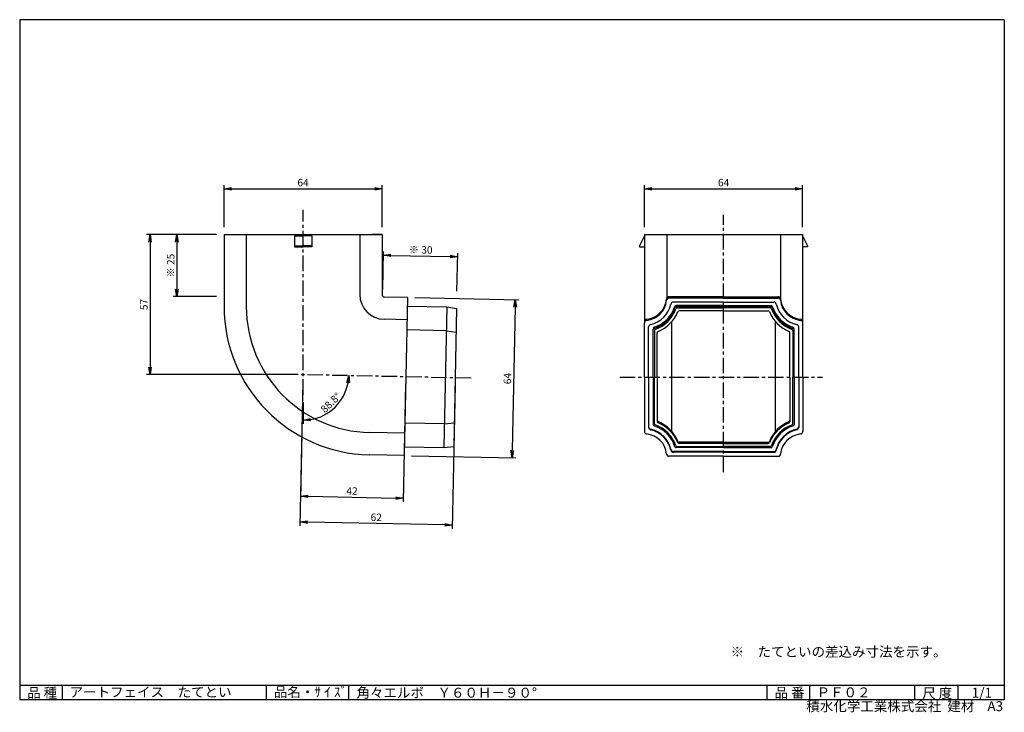
# Model space of a CAD drawing. Extents: x 5 to 403, y 2 to 282.
import ezdxf

# ---------------------------------------------------------------- set-up
doc = ezdxf.new("R2010")
doc.units = 0
doc.linetypes.add('CENTER', pattern=[2, 1.25, -0.25, 0.25, -0.25])
doc.layers.get('0').update_dxf_attribs({"linetype": 'CONTINUOUS'})
doc.layers.get('DEFPOINTS').update_dxf_attribs({"linetype": 'CONTINUOUS'})
for name, color, linetype in [('CENTER_L', 1, 'CENTER'), ('SEIHIN', 3, 'CONTINUOUS'), ('SUNPOU', 4, 'CONTINUOUS'), ('ZUWAKU', 7, 'CONTINUOUS')]:
    doc.layers.add(name, color=color, linetype=linetype)
doc.styles.get("Standard").update_dxf_attribs({"font": 'TXT', "bigfont": 'bigfont.shx'})
doc.dimstyles.get("Standard").update_dxf_attribs({"dimtxt": 0.18, "dimasz": 0.18, "dimexe": 0.18, "dimexo": 0.0625, "dimgap": 0.09, "dimtad": 0, "dimtih": 1, "dimtoh": 1, "dimdec": 4, "dimzin": 0, "dimtxsty": 'STANDARD', "dimcen": 0.09, "dimazin": 3, "dimtfac": 1, "dimtdec": 4, "dimtofl": 0, "dimtmove": 0, "dimatfit": 3, "dimtolj": 1, "dimtzin": 0})

# ---------------------------------------------------------------- blocks, each defined once
blk = doc.blocks.new('_OPEN')
at = {"color": 0, "linetype": 'BYBLOCK'}
for p, q in [((-1, 0.17), (0, 0)), ((0, 0), (-1, -0.17)), ((0, 0), (-1, 0))]:
    blk.add_line(p, q, dxfattribs=at)
blk = doc.blocks.new('*D1')
at = {"layer": 'DEFPOINTS', "color": 0}
for p in [(151.49, 213.65), (87.59, 195.11), (151.49, 195.1)]:
    blk.add_point(p, dxfattribs=at)
at = {"layer": 'SUNPOU'}
for p, q in [((87.59, 198.11), (87.59, 215.15)), ((151.49, 198.1), (151.49, 215.15)), ((90.59, 213.65), (148.49, 213.65))]:
    blk.add_line(p, q, dxfattribs=at)
at = {"layer": 'SUNPOU', "xscale": 3, "yscale": 3, "zscale": 3, "rotation": 180}
blk.add_blockref('_OPEN', (87.59, 213.65), dxfattribs=at)
at = {"layer": 'SUNPOU', "xscale": 3, "yscale": 3, "zscale": 3}
blk.add_blockref('_OPEN', (151.49, 213.65), dxfattribs=at)
at = {"layer": 'SUNPOU', "insert": (119.54, 216.15), "char_height": 3, "attachment_point": 5}
blk.add_mtext('\\A1;64', dxfattribs=at)
blk = doc.blocks.new('*D2')
at = {"layer": 'DEFPOINTS', "color": 0}
for p in [(321.49, 213.65), (257.59, 195.11), (321.49, 195.11)]:
    blk.add_point(p, dxfattribs=at)
at = {"layer": 'SUNPOU'}
for p, q in [((257.59, 198.11), (257.59, 215.15)), ((321.49, 198.11), (321.49, 215.15)), ((260.59, 213.65), (318.49, 213.65))]:
    blk.add_line(p, q, dxfattribs=at)
at = {"layer": 'SUNPOU', "xscale": 3, "yscale": 3, "zscale": 3, "rotation": 180}
blk.add_blockref('_OPEN', (257.59, 213.65), dxfattribs=at)
at = {"layer": 'SUNPOU', "xscale": 3, "yscale": 3, "zscale": 3}
blk.add_blockref('_OPEN', (321.49, 213.65), dxfattribs=at)
at = {"layer": 'SUNPOU', "insert": (289.54, 216.15), "char_height": 3, "attachment_point": 5}
blk.add_mtext('\\A1;64', dxfattribs=at)
blk = doc.blocks.new('*D3')
at = {"layer": 'DEFPOINTS', "color": 0}
for p in [(87.59, 195.11), (68.54, 170.11), (87.59, 170.11)]:
    blk.add_point(p, dxfattribs=at)
at = {"layer": 'SUNPOU'}
for p, q in [((84.59, 195.11), (67.04, 195.11)), ((68.54, 192.11), (68.54, 173.11)), ((84.59, 170.11), (67.04, 170.11))]:
    blk.add_line(p, q, dxfattribs=at)
at = {"layer": 'SUNPOU', "xscale": 3, "yscale": 3, "zscale": 3}
for p, rotation in [((68.54, 195.11), 90), ((68.54, 170.11), 270)]:
    blk.add_blockref('_OPEN', p, dxfattribs=dict(at, rotation=rotation))
at = {"layer": 'SUNPOU', "insert": (66.04, 182.61), "char_height": 3, "attachment_point": 5, "rotation": 90}
blk.add_mtext('\\A1;※ 25', dxfattribs=at)
blk = doc.blocks.new('*D4')
at = {"layer": 'DEFPOINTS', "color": 0}
for p in [(87.59, 195.11), (57.7, 138.59), (119.54, 138.59)]:
    blk.add_point(p, dxfattribs=at)
at = {"layer": 'SUNPOU'}
for p, q in [((84.59, 195.11), (56.2, 195.11)), ((57.7, 192.11), (57.7, 141.59)), ((116.54, 138.59), (56.2, 138.59))]:
    blk.add_line(p, q, dxfattribs=at)
at = {"layer": 'SUNPOU', "xscale": 3, "yscale": 3, "zscale": 3}
for p, rotation in [((57.7, 195.11), 90), ((57.7, 138.59), 270)]:
    blk.add_blockref('_OPEN', p, dxfattribs=dict(at, rotation=rotation))
at = {"layer": 'SUNPOU', "insert": (55.2, 166.85), "char_height": 3, "attachment_point": 5, "rotation": 90}
blk.add_mtext('\\A1;57', dxfattribs=at)
blk = doc.blocks.new('*D5')
at = {"layer": 'DEFPOINTS', "color": 0}
for p in [(182.04, 186.17), (151.7, 169.89), (181.7, 169.28)]:
    blk.add_point(p, dxfattribs=at)
at = {"layer": 'SUNPOU'}
for p, q in [((151.77, 172.89), (152.08, 188.28)), ((181.76, 172.28), (182.07, 187.67)), ((155.05, 186.72), (179.04, 186.23))]:
    blk.add_line(p, q, dxfattribs=at)
at = {"layer": 'SUNPOU', "xscale": 3, "yscale": 3, "zscale": 3}
for p, rotation in [((152.05, 186.78), 178.8330918732432), ((182.04, 186.17), 358.8330918732432)]:
    blk.add_blockref('_OPEN', p, dxfattribs=dict(at, rotation=rotation))
at = {"layer": 'SUNPOU', "insert": (167.1, 188.97), "char_height": 3, "attachment_point": 5, "rotation": 358.8331}
blk.add_mtext('\\A1;※ 30', dxfattribs=at)
blk = doc.blocks.new('*D6')
at = {"layer": 'DEFPOINTS', "color": 0}
for p in [(119.54, 138.59), (161.05, 137.75), (160.05, 88.54)]:
    blk.add_point(p, dxfattribs=at)
at = {"layer": 'SUNPOU'}
for p, q in [((119.48, 135.59), (118.51, 87.89)), ((160.99, 134.75), (160.02, 87.04)), ((121.54, 89.33), (157.05, 88.61))]:
    blk.add_line(p, q, dxfattribs=at)
at = {"layer": 'SUNPOU', "xscale": 3, "yscale": 3, "zscale": 3}
for p, rotation in [((118.54, 89.39), 178.8329553385663), ((160.05, 88.54), 358.8329553385663)]:
    blk.add_blockref('_OPEN', p, dxfattribs=dict(at, rotation=rotation))
at = {"layer": 'SUNPOU', "insert": (139.35, 91.47), "char_height": 3, "attachment_point": 5, "rotation": 358.833}
blk.add_mtext('\\A1;42', dxfattribs=at)
blk = doc.blocks.new('*D7')
at = {"layer": 'DEFPOINTS', "color": 0}
for p in [(119.54, 138.59), (181.05, 137.34), (118.33, 78.94)]:
    blk.add_point(p, dxfattribs=at)
at = {"layer": 'SUNPOU'}
for p, q in [((119.48, 135.59), (118.3, 77.44)), ((180.99, 134.34), (179.8, 76.19)), ((176.83, 77.75), (121.33, 78.88))]:
    blk.add_line(p, q, dxfattribs=at)
at = {"layer": 'SUNPOU', "xscale": 3, "yscale": 3, "zscale": 3}
for p, rotation in [((118.33, 78.94), 178.8329553385664), ((179.83, 77.69), 358.8329553385664)]:
    blk.add_blockref('_OPEN', p, dxfattribs=dict(at, rotation=rotation))
at = {"layer": 'SUNPOU', "insert": (149.13, 80.82), "char_height": 3, "attachment_point": 5, "rotation": 358.833}
blk.add_mtext('\\A1;62', dxfattribs=at)
blk = doc.blocks.new('*D8')
at = {"layer": 'DEFPOINTS', "color": 0}
for p in [(119.54, 205.11), (111.32, 138.76), (188.43, 137.19), (119.54, 130.37), (128.69, 122.5)]:
    blk.add_point(p, dxfattribs=at)
at = {"layer": 'SUNPOU', "color": 4}
blk.add_line((119.54, 127.37), (119.54, 118.58), dxfattribs=at)
blk.add_arc((119.54, 138.59), 18.51, 279.298, 349.535, dxfattribs=at)
at = {"layer": 'SUNPOU', "color": 4, "xscale": 3, "yscale": 3, "zscale": 3}
for p, rotation in [((138.05, 138.21), 84.18395459740954), ((119.54, 120.08), 184.6490007411569)]:
    blk.add_blockref('_OPEN', p, dxfattribs=dict(at, rotation=rotation))
at = {"layer": 'SUNPOU', "color": 4, "insert": (130.74, 127.16), "char_height": 3, "attachment_point": 5, "rotation": 44.4165}
blk.add_mtext('\\A1;88.8°', dxfattribs=at)
blk = doc.blocks.new('*D9')
at = {"layer": 'DEFPOINTS', "color": 0}
for p in [(161.7, 169.69), (160.4, 105.8), (204.01, 104.91)]:
    blk.add_point(p, dxfattribs=at)
at = {"layer": 'SUNPOU'}
for p, q in [((164.7, 169.63), (206.81, 168.77)), ((205.25, 165.8), (204.07, 107.91)), ((163.4, 105.74), (205.51, 104.88))]:
    blk.add_line(p, q, dxfattribs=at)
at = {"layer": 'SUNPOU', "xscale": 3, "yscale": 3, "zscale": 3}
for p, rotation in [((205.31, 168.8), 88.8326600417799), ((204.01, 104.91), 268.8326600417799)]:
    blk.add_blockref('_OPEN', p, dxfattribs=dict(at, rotation=rotation))
at = {"layer": 'SUNPOU', "insert": (202.16, 136.91), "char_height": 3, "attachment_point": 5, "rotation": 88.8327}
blk.add_mtext('\\A1;64', dxfattribs=at)

msp = doc.modelspace()

# ---------------------------------------------------------------- linework, layer by layer
at = {"layer": 'CENTER_L', "color": 1, "linetype": 'CENTER', "ltscale": 5}
for p, q in [((119.54, 130.37), (119.54, 205.11)), ((289.54, 99.11), (289.54, 203.11)), ((111.32, 138.76), (188.43, 137.19)), ((247.54, 137.48), (329.54, 137.48))]:
    msp.add_line(p, q, dxfattribs=at)
at = {"layer": 'SEIHIN', "color": 3, "linetype": 'CONTINUOUS'}
for p, q in [((87.59, 195.11), (151.49, 195.11)), ((87.59, 195.11), (87.59, 166.08)), ((96.59, 195.11), (96.59, 166.08)), ((142.49, 195.11), (142.49, 170.88)), ((151.49, 195.11), (147.49, 195.11)), ((151.49, 195.11), (151.49, 170.88)), ((257.59, 195.11), (257.59, 159.78)), ((257.59, 195.11), (289.54, 195.11)), ((266.59, 195.11), (266.59, 168.91)), ((289.54, 195.11), (321.49, 195.11)), ((312.49, 195.11), (312.49, 168.91)), ((321.49, 195.11), (321.49, 159.78)), ((116.04, 194.61), (116.04, 190.11)), ((116.04, 194.61), (119.54, 194.61)), ((123.04, 194.61), (119.54, 194.61)), ((123.04, 194.61), (123.04, 190.11)), ((257.59, 194.61), (255.59, 190.61)), ((321.49, 194.61), (323.49, 190.61)), ((116.04, 190.61), (119.54, 190.61)), ((116.04, 190.11), (119.54, 190.11)), ((123.04, 190.61), (119.54, 190.61)), ((123.04, 190.11), (119.54, 190.11)), ((255.59, 190.61), (255.59, 190.11)), ((255.59, 190.11), (257.59, 190.11)), ((323.49, 190.11), (321.49, 190.11)), ((323.49, 190.61), (323.49, 190.11)), ((161.7, 169.69), (152.47, 169.88)), ((161.7, 169.69), (160.4, 105.8)), ((289.54, 169.98), (267.5, 169.98)), ((289.54, 169.48), (267.5, 169.48)), ((289.54, 167.83), (269.25, 167.83)), ((289.54, 169.98), (311.59, 169.98)), ((289.54, 169.48), (311.59, 169.48)), ((289.54, 167.83), (309.84, 167.83)), ((161.63, 166.19), (177.63, 165.86)), ((177.63, 165.86), (176.47, 108.98)), ((177.63, 165.86), (181.62, 165.28)), ((181.62, 165.28), (180.48, 109.4)), ((289.54, 166.48), (270.33, 166.48)), ((289.54, 165.98), (270.33, 165.98)), ((270.69, 165.48), (289.54, 165.48)), ((289.54, 164.28), (271.53, 164.28)), ((289.54, 166.48), (308.75, 166.48)), ((289.54, 165.98), (308.75, 165.98)), ((308.39, 165.48), (289.54, 165.48)), ((289.54, 164.28), (307.56, 164.28)), ((161.52, 160.69), (152.29, 160.88)), ((257.54, 137.48), (257.54, 159.46)), ((268.59, 115.52), (268.59, 159.94)), ((310.49, 115.52), (310.49, 159.94)), ((321.54, 137.48), (321.54, 159.46)), ((177.43, 156.27), (161.44, 156.59)), ((177.44, 156.19), (181.43, 155.61)), ((259.19, 137.48), (259.19, 157.78)), ((261.04, 137.48), (261.04, 156.69)), ((261.54, 156.33), (261.54, 137.48)), ((262.74, 137.48), (262.74, 155.5)), ((316.34, 137.48), (316.34, 155.5)), ((317.54, 156.33), (317.54, 137.48)), ((318.04, 137.48), (318.04, 156.69)), ((319.89, 137.48), (319.89, 157.78)), ((257.54, 137.48), (257.54, 115.51)), ((259.19, 137.48), (259.19, 117.19)), ((261.04, 137.48), (261.04, 118.27)), ((261.54, 118.63), (261.54, 137.48)), ((262.74, 137.48), (262.74, 119.46)), ((316.34, 137.48), (316.34, 119.46)), ((317.54, 118.63), (317.54, 137.48)), ((318.04, 137.48), (318.04, 118.27)), ((319.89, 137.48), (319.89, 117.19)), ((321.54, 137.48), (321.54, 115.5)), ((176.66, 118.57), (160.67, 118.9)), ((176.63, 118.57), (180.65, 118.98)), ((160.58, 114.8), (146.55, 115.09)), ((160.47, 109.3), (176.47, 108.98)), ((176.44, 108.98), (180.46, 109.39)), ((289.54, 108.98), (270.33, 108.98)), ((270.69, 109.48), (289.54, 109.48)), ((289.54, 111.18), (271.53, 111.18)), ((289.54, 110.68), (271.53, 110.68)), ((289.54, 111.18), (307.56, 111.18)), ((289.54, 110.68), (307.56, 110.68)), ((308.39, 109.48), (289.54, 109.48)), ((289.54, 108.98), (308.75, 108.98)), ((160.4, 105.8), (146.37, 106.09)), ((289.54, 105.48), (267.5, 105.48)), ((289.54, 107.43), (269.25, 107.43)), ((289.54, 107.13), (269.25, 107.13)), ((289.54, 107.43), (309.84, 107.43)), ((289.54, 107.13), (309.84, 107.13)), ((289.54, 105.48), (311.59, 105.48))]:
    msp.add_line(p, q, dxfattribs=at)
for centre, radius, start, end in [((152.49, 170.88), 10, 179.9998, 268.8326), ((152.49, 170.88), 1, 179.9998, 268.8309), ((257.54, 169.91), 9, 275.7377, 354.6808), ((257.54, 169.41), 9, 275.7377, 354.6808), ((267.5, 168.98), 1, 89.9998, 174.6809), ((267.5, 168.48), 1, 89.9998, 174.6809), ((269.25, 166.83), 1, 90.0007, 167.2444), ((309.84, 166.83), 1, 12.7642, 90.0036), ((311.59, 168.98), 1, 5.3191, 90.0002), ((311.59, 168.48), 1, 5.3191, 90.0002), ((321.54, 169.91), 9, 185.3182, 264.2626), ((321.54, 169.41), 9, 185.3182, 264.2626), ((147.59, 166.08), 60, 179.9998, 268.8328), ((147.59, 166.08), 51, 179.9999, 268.8329), ((257.54, 169.48), 11, 282.7578, 347.2415), ((257.54, 169.98), 12.9, 287.3684, 342.6316), ((257.54, 169.48), 12.9, 287.3684, 342.6316), ((257.54, 169.48), 13.4, 288.8893, 341.1101), ((257.54, 169.48), 14.6, 292.1778, 337.8222), ((270.33, 165.98), 0.5, 90.0015, 162.6393), ((270.33, 165.48), 0.5, 90.0015, 162.6393), ((270.69, 164.98), 0.5, 89.9998, 161.1191), ((271.53, 163.78), 0.5, 89.9988, 157.8143), ((307.56, 163.78), 0.5, 22.1857, 90.0012), ((321.54, 169.48), 14.6, 202.1776, 247.8217), ((308.39, 164.98), 0.5, 18.8943, 90.0028), ((308.75, 165.98), 0.5, 17.374, 90.0008), ((308.75, 165.48), 0.5, 17.374, 90.0008), ((321.54, 169.48), 13.4, 198.8891, 251.1102), ((321.54, 169.98), 12.9, 197.3677, 252.6316), ((321.54, 169.48), 12.9, 197.3677, 252.6316), ((321.54, 169.48), 11, 192.7576, 257.2417), ((258.54, 159.96), 1, 95.7395, 180.0004), ((258.54, 159.46), 1, 95.7395, 180.0004), ((320.54, 159.96), 1, 359.9996, 84.2605), ((320.54, 159.46), 1, 359.9996, 84.2605), ((260.19, 157.78), 1, 102.7556, 179.9993), ((261.54, 157.19), 0.5, 107.3607, 179.9985), ((261.54, 156.69), 0.5, 107.3607, 179.9985), ((262.04, 156.33), 0.5, 108.8809, 180.0002), ((263.24, 155.5), 0.5, 112.1718, 179.998), ((315.84, 155.5), 0.5, 359.9988, 67.8143), ((317.04, 156.33), 0.5, 359.9998, 71.1191), ((317.54, 157.19), 0.5, 0.0015, 72.6393), ((317.54, 156.69), 0.5, 0.0015, 72.6393), ((318.89, 157.78), 1, 0.0007, 77.2444), ((263.24, 119.96), 0.5, 180.002, 247.8282), ((263.24, 119.46), 0.5, 180.002, 247.8282), ((257.54, 105.98), 14.6, 22.1776, 67.8217), ((321.54, 105.98), 14.6, 112.1783, 157.8224), ((315.84, 119.96), 0.5, 292.1718, 359.998), ((315.84, 119.46), 0.5, 292.1718, 359.998), ((258.54, 115.51), 1, 179.9996, 264.2605), ((260.19, 117.49), 1, 180.0007, 257.2444), ((260.19, 117.19), 1, 180.0007, 257.2444), ((257.54, 105.78), 11, 12.7576, 77.2417), ((257.54, 105.48), 11, 12.7582, 77.2418), ((261.54, 118.27), 0.5, 179.9992, 252.626), ((257.54, 105.48), 12.9, 17.3683, 72.6317), ((262.04, 118.63), 0.5, 179.9972, 251.1057), ((257.54, 105.48), 13.4, 18.8893, 71.1101), ((257.54, 105.48), 14.6, 22.1776, 67.8217), ((321.54, 105.48), 14.6, 112.1783, 157.8224), ((321.54, 105.48), 13.4, 108.8897, 161.1103), ((321.54, 105.48), 12.9, 107.3683, 162.6317), ((321.54, 105.78), 11, 102.7578, 167.2415), ((321.54, 105.48), 11, 102.7578, 167.2415), ((317.04, 118.63), 0.5, 288.8809, 0.0002), ((317.54, 118.27), 0.5, 287.3607, 359.9985), ((318.89, 117.49), 1, 282.7578, 0.0028), ((318.89, 117.19), 1, 282.7556, 359.9993), ((320.54, 115.5), 1, 275.7395, 0.0004), ((257.54, 105.56), 9, 5.3192, 84.2623), ((271.53, 111.68), 0.5, 202.1718, 269.998), ((307.56, 111.68), 0.5, 269.9988, 337.8143), ((321.54, 105.55), 9, 95.7377, 174.6808), ((269.25, 108.43), 1, 192.7556, 269.9993), ((269.25, 108.13), 1, 192.7556, 269.9993), ((270.33, 109.48), 0.5, 197.3607, 269.9985), ((270.69, 109.98), 0.5, 198.8943, 270.0028), ((271.53, 111.18), 0.5, 202.1718, 269.998), ((307.56, 111.18), 0.5, 269.9988, 337.8143), ((308.39, 109.98), 0.5, 269.9972, 341.1057), ((308.75, 109.48), 0.5, 269.9992, 342.626), ((309.84, 108.43), 1, 270.0007, 347.2444), ((309.84, 108.13), 1, 270.0007, 347.2444), ((267.5, 106.48), 1, 185.3191, 270.0002), ((311.59, 106.48), 1, 269.9998, 354.6809)]:
    msp.add_arc(centre, radius, start, end, dxfattribs=at)
at = {"layer": 'ZUWAKU', "color": 7, "linetype": 'CONTINUOUS'}
for p, q in [((5, 282), (5, 7)), ((403, 282), (5, 282)), ((403, 282), (403, 7)), ((403, 7), (5, 7))]:
    msp.add_line(p, q, dxfattribs=at)
at = {"layer": 'ZUWAKU', "color": 7, "ltscale": 10}
for p, q in [((5, 13), (403, 13)), ((22.25, 7), (22.25, 13)), ((104.73, 7), (104.73, 13)), ((138.03, 7), (138.03, 13)), ((307.14, 7), (307.14, 13)), ((324.36, 7), (324.36, 13)), ((366.88, 7), (366.88, 13)), ((384.34, 7), (384.34, 13))]:
    msp.add_line(p, q, dxfattribs=at)

# ---------------------------------------------------------------- texts
at = {"layer": 'SUNPOU', "color": 4}
msp.add_text('※\u3000たてといの差込み寸法を示す。', height=4, dxfattribs=at).set_placement((292.34, 24.48))
at = {"layer": 'ZUWAKU', "color": 7}
for s, p in [('品 種', (8, 7.87)), ('アートフェイス\u3000たてとい', (25.15, 8.16)), ('品名・ｻ ｲ ｽﾞ', (107.7, 8.2)), ('角々エルボ\u3000Ｙ６０Ｈ－９０°', (141.13, 7.93)), ('品 番', (310.14, 7.93)), ('ＰＦ０２', (327.1, 8.06)), ('尺 度', (369.82, 7.73)), ('1/1', (389.84, 7.89))]:
    msp.add_text(s, height=4, dxfattribs=at).set_placement(p)
at = {"layer": 'ZUWAKU', "color": 7, "ltscale": 10}
for s, p in [('積水化学工業株式会社  建材', (322.95, 2.45)), ('A3', (396.16, 2.48))]:
    msp.add_text(s, height=4, dxfattribs=at).set_placement(p)

# ---------------------------------------------------------------- dimensions: what is measured, and where the dimension line sits
at = {"layer": 'SUNPOU'}
for base, p1, p2, picture, middle in [((151.49, 213.65), (87.59, 195.11), (151.49, 195.1), '*D1', (119.54, 216.15)), ((321.49, 213.65), (257.59, 195.11), (321.49, 195.11), '*D2', (289.54, 216.15))]:
    dim = msp.add_linear_dim(base=base, p1=p1, p2=p2, dimstyle='STANDARD', override={"dimtxt": 3, "dimasz": 3, "dimexe": 1.5, "dimexo": 3, "dimgap": 1, "dimtad": 3, "dimtih": 0, "dimtoh": 0, "dimdec": 0, "dimblk1": 'OPEN', "dimblk2": 'OPEN', "dimsah": 1, "dimcen": 150, "dimclrd": 256, "dimclre": 256, "dimclrt": 256, "dimtdec": 2, "dimtofl": 1, "dimlwd": -1, "dimlwe": -1}, dxfattribs=at)
    dim.commit()
    dim.dimension.update_dxf_attribs({"geometry": picture, "text_midpoint": middle})
at = {"layer": 'SUNPOU', "color": 4}
dim = msp.add_angular_dim_2l(base=(128.69, 122.5), line1=((111.32, 138.76), (188.43, 137.19)), line2=((119.54, 130.37), (119.54, 205.11)), dimstyle='STANDARD', override={"dimtxt": 3, "dimasz": 3, "dimexe": 1.5, "dimexo": 3, "dimgap": 1, "dimtad": 3, "dimtih": 0, "dimtoh": 0, "dimdec": 1, "dimblk1": 'OPEN', "dimblk2": 'OPEN', "dimsah": 1, "dimcen": 150, "dimclrd": 4, "dimclre": 4, "dimclrt": 4, "dimadec": 1, "dimtdec": 2, "dimtofl": 1}, dxfattribs=at)
dim.commit()
dim.dimension.update_dxf_attribs({"geometry": '*D8', "text_midpoint": (130.74, 127.16)})
at = {"layer": 'SUNPOU'}
dim = msp.add_linear_dim(base=(57.7, 138.59), p1=(87.59, 195.11), p2=(119.54, 138.59), angle=90, dimstyle='STANDARD', override={"dimtxt": 3, "dimasz": 3, "dimexe": 1.5, "dimexo": 3, "dimgap": 1, "dimtad": 3, "dimtih": 0, "dimtoh": 0, "dimdec": 0, "dimblk1": 'OPEN', "dimblk2": 'OPEN', "dimsah": 1, "dimcen": 150, "dimclrd": 256, "dimclre": 256, "dimclrt": 256, "dimtdec": 2, "dimtofl": 1, "dimlwd": -1, "dimlwe": -1}, dxfattribs=at)
dim.commit()
dim.dimension.update_dxf_attribs({"geometry": '*D4', "text_midpoint": (55.2, 166.85)})
dim = msp.add_linear_dim(base=(68.54, 170.11), p1=(87.59, 195.11), p2=(87.59, 170.11), angle=90, text='※ <>', dimstyle='STANDARD', override={"dimtxt": 3, "dimasz": 3, "dimexe": 1.5, "dimexo": 3, "dimgap": 1, "dimtad": 3, "dimtih": 0, "dimtoh": 0, "dimdec": 0, "dimblk1": 'OPEN', "dimblk2": 'OPEN', "dimsah": 1, "dimcen": 150, "dimclrd": 256, "dimclre": 256, "dimclrt": 256, "dimtdec": 2, "dimtofl": 1, "dimlwd": -1, "dimlwe": -1}, dxfattribs=at)
dim.commit()
dim.dimension.update_dxf_attribs({"geometry": '*D3', "text_midpoint": (66.04, 182.61)})
dim = msp.add_aligned_dim(p1=(151.7, 169.89), p2=(181.7, 169.28), distance=16.89, text='※ <>', dimstyle='STANDARD', override={"dimtxt": 3, "dimasz": 3, "dimexe": 1.5, "dimexo": 3, "dimgap": 1, "dimtad": 3, "dimtih": 0, "dimtoh": 0, "dimdec": 0, "dimblk1": 'OPEN', "dimblk2": 'OPEN', "dimsah": 1, "dimcen": 150, "dimclrd": 256, "dimclre": 256, "dimclrt": 256, "dimtdec": 2, "dimtofl": 1, "dimlwd": -1, "dimlwe": -1}, dxfattribs=at)
dim.commit()
dim.dimension.update_dxf_attribs({"geometry": '*D5', "text_midpoint": (167.1, 188.97)})
for p1, p2, distance, picture, middle in [((161.7, 169.69), (160.4, 105.8), 43.62, '*D9', (202.16, 136.91)), ((181.05, 137.34), (119.54, 138.59), 59.66, '*D7', (149.13, 80.82)), ((119.54, 138.59), (161.05, 137.75), -49.21, '*D6', (139.35, 91.47))]:
    dim = msp.add_aligned_dim(p1=p1, p2=p2, distance=distance, dimstyle='STANDARD', override={"dimtxt": 3, "dimasz": 3, "dimexe": 1.5, "dimexo": 3, "dimgap": 1, "dimtad": 3, "dimtih": 0, "dimtoh": 0, "dimdec": 0, "dimblk1": 'OPEN', "dimblk2": 'OPEN', "dimsah": 1, "dimcen": 150, "dimclrd": 256, "dimclre": 256, "dimclrt": 256, "dimtdec": 2, "dimtofl": 1, "dimlwd": -1, "dimlwe": -1}, dxfattribs=at)
    dim.commit()
    dim.dimension.update_dxf_attribs({"geometry": picture, "text_midpoint": middle})

doc.saveas('drawing.dxf')
